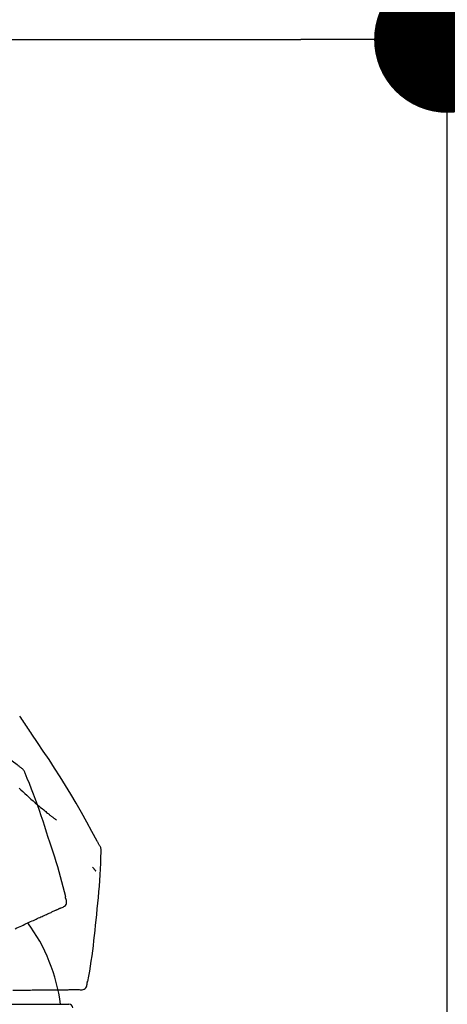
# Model space of a CAD drawing. Extents: x 163 to 26285, y 210 to 8610.
# Drawn here: x 19594 to 19647, y 3035 to 3156 of the extents above; entities that cross this region are included whole.
import ezdxf

# ---------------------------------------------------------------- set-up
doc = ezdxf.new("R2010")
doc.units = 0
doc.header["$LTSCALE"] = 50
doc.header["$MEASUREMENT"] = 0
doc.layers.get('0').update_dxf_attribs({"linetype": 'CONTINUOUS'})
doc.layers.add('150-機器', color=8, linetype='CONTINUOUS')
doc.layers.add('166-寸法B', color=11, linetype='CONTINUOUS')
doc.styles.add('KH001', font='txt')
doc.dimstyles.new('KH1xx030', dxfattribs={"dimscale": 30, "dimtxt": 2, "dimasz": 0.6, "dimexe": 0.3, "dimexo": 1.2, "dimgap": 0.5, "dimtad": 3, "dimdec": 1, "dimdsep": 46, "dimlunit": 6, "dimtxsty": 'KH001', "dimblk": 'DOT', "dimcen": 1, "dimdle": 1, "dimclrd": 256, "dimclre": 256, "dimclrt": 256, "dimadec": 0, "dimazin": 0, "dimtfac": 1, "dimtdec": 1, "dimtix": 1, "dimtmove": 2, "dimatfit": 3, "dimldrblk": 'CLOSEDBLANK', "dimfxl": 1, "dimtolj": 1, "dimtzin": 0, "dimlwd": -1, "dimlwe": -1, "dimarcsym": 0})

# ---------------------------------------------------------------- blocks, each defined once
blk = doc.blocks.new('_Dot')
at = {"color": 0, "linetype": 'ByBlock', "lineweight": -2}
blk.add_line((-0.5, 0), (-1, 0), dxfattribs=at)
at = {"color": 0, "linetype": 'ByBlock', "const_width": 0.5}
blk.add_lwpolyline([(-0.25, 0, 1), (0.25, 0, 1)], format="xyb", close=True, dxfattribs=at)
blk = doc.blocks.new('*D116')
at = {"layer": '166-寸法B', "transparency": 16777216}
for p, q in [((18656.67, 2840.47), (18656.67, 3253.63)), ((19646.67, 3174.32), (19646.67, 3253.63)), ((19628.67, 3244.63), (18674.67, 3244.63))]:
    blk.add_line(p, q, dxfattribs=at)
at = {"layer": '166-寸法B', "transparency": 16777216, "xscale": 18, "yscale": 18, "zscale": 18, "rotation": 180}
blk.add_blockref('_Dot', (18656.67, 3244.63), dxfattribs=at)
at = {"layer": '166-寸法B', "transparency": 16777216, "xscale": 18, "yscale": 18, "zscale": 18}
blk.add_blockref('_Dot', (19646.67, 3244.63), dxfattribs=at)
at = {"layer": '166-寸法B', "transparency": 16777216, "insert": (19065.55, 3289.63), "char_height": 60, "attachment_point": 5, "style": 'KH001'}
blk.add_mtext('\\A1;990', dxfattribs=at)
blk = doc.blocks.new('_ClosedBlank')
at = {"color": 0, "linetype": 'ByBlock', "lineweight": -2}
for p, q in [((-1, 0.1667), (0, 0)), ((-1, 0.1667), (-1, -0.1667)), ((0, 0), (-1, -0.1667))]:
    blk.add_line(p, q, dxfattribs=at)
blk = doc.blocks.new('*D118')
at = {"layer": '166-寸法B', "transparency": 16777216}
for p, q in [((19646.67, 2966.11), (19646.67, 3253.63)), ((19676.67, 3244.63), (19168.42, 3244.63))]:
    blk.add_line(p, q, dxfattribs=at)
at = {"layer": '166-寸法B', "transparency": 16777216, "insert": (19422.55, 3294.04), "char_height": 60, "attachment_point": 5, "style": 'KH001'}
blk.add_mtext('\\A1;IHｺﾝｾﾝﾄ位置', dxfattribs=at)
blk = doc.blocks.new('_None')
blk = doc.blocks.new('*D146')
at = {"layer": '166-寸法B', "transparency": 16777216}
for p, q in [((18996.67, 2931.11), (18996.67, 3162.06)), ((19646.67, 2931.11), (19646.67, 3162.06)), ((19014.67, 3153.06), (19628.67, 3153.06))]:
    blk.add_line(p, q, dxfattribs=at)
at = {"layer": '166-寸法B', "transparency": 16777216, "xscale": 18, "yscale": 18, "zscale": 18, "rotation": 180}
blk.add_blockref('_Dot', (18996.67, 3153.06), dxfattribs=at)
at = {"layer": '166-寸法B', "transparency": 16777216, "xscale": 18, "yscale": 18, "zscale": 18}
blk.add_blockref('_Dot', (19646.67, 3153.06), dxfattribs=at)
at = {"layer": '166-寸法B', "transparency": 16777216, "insert": (19321.67, 3198.06), "char_height": 60, "attachment_point": 5, "style": 'KH001'}
blk.add_mtext('\\A1;650', dxfattribs=at)

msp = doc.modelspace()

# ---------------------------------------------------------------- linework, layer by layer
at = {"layer": '150-機器', "color": 13, "linetype": 'Continuous'}
msp.add_line((19576.67, 3034.55), (19600.16, 3034.55), dxfattribs=at)
for points in [[(19594.28, 3063.6), (19594.22, 3063.64), (19594.16, 3063.69), (19594.1, 3063.73), (19594.04, 3063.78), (19593.98, 3063.82), (19593.92, 3063.87), (19593.86, 3063.91), (19593.8, 3063.96), (19592.73, 3064.76), (19591.67, 3065.57), (19590.6, 3066.37), (19589.52, 3067.16), (19588.5, 3067.89), (19587.46, 3068.61), (19586.42, 3069.32), (19585.37, 3070.01), (19584.31, 3070.7), (19583.25, 3071.37), (19582.18, 3072.04), (19581.12, 3072.71)], [(19595.6, 3067.74), (19595.48, 3067.92), (19595.36, 3068.11), (19595.23, 3068.3), (19595.11, 3068.48), (19594.98, 3068.67), (19594.86, 3068.85), (19594.73, 3069.04), (19594.61, 3069.22), (19594.48, 3069.41), (19594.36, 3069.59), (19594.23, 3069.78), (19594.11, 3069.96)], [(19603.92, 3054.06), (19603.89, 3054.13), (19603.85, 3054.19), (19603.81, 3054.26), (19603.78, 3054.32), (19603.74, 3054.39), (19603.7, 3054.45), (19603.67, 3054.52), (19603.63, 3054.59), (19602.99, 3055.76), (19602.34, 3056.92), (19601.69, 3058.09), (19601.03, 3059.25), (19600.39, 3060.34), (19599.74, 3061.41), (19599.07, 3062.48), (19598.39, 3063.55), (19597.71, 3064.6), (19597.01, 3065.65), (19596.31, 3066.69), (19595.6, 3067.74)], [(19594.77, 3062.95), (19594.75, 3063.02), (19594.72, 3063.08), (19594.7, 3063.14), (19594.67, 3063.21), (19594.63, 3063.27), (19594.59, 3063.32), (19594.55, 3063.38), (19594.5, 3063.43), (19594.45, 3063.47), (19594.39, 3063.52), (19594.34, 3063.56), (19594.28, 3063.6)], [(19597.62, 3055.05), (19597.41, 3055.71), (19597.2, 3056.38), (19596.98, 3057.05), (19596.76, 3057.71), (19596.53, 3058.37), (19596.29, 3059.03), (19596.05, 3059.69), (19595.81, 3060.34), (19595.55, 3060.99), (19595.3, 3061.65), (19595.04, 3062.29), (19594.77, 3062.94)], [(19594.05, 3061.09), (19594.26, 3060.89), (19594.49, 3060.67), (19594.73, 3060.45), (19594.97, 3060.22), (19595.21, 3060), (19595.48, 3059.76), (19595.75, 3059.53), (19596.02, 3059.29), (19596.29, 3059.06), (19596.48, 3058.89), (19596.67, 3058.73), (19596.86, 3058.58), (19597.06, 3058.42), (19597.18, 3058.32), (19597.3, 3058.22), (19597.42, 3058.12), (19597.54, 3058.03), (19597.6, 3057.98), (19597.65, 3057.93), (19597.71, 3057.89), (19597.77, 3057.84), (19597.82, 3057.8), (19597.88, 3057.75), (19597.94, 3057.71), (19597.99, 3057.67), (19598.05, 3057.62), (19598.1, 3057.58), (19598.16, 3057.54), (19598.21, 3057.49), (19598.27, 3057.45), (19598.32, 3057.41), (19598.38, 3057.37), (19598.43, 3057.33), (19598.47, 3057.3), (19598.5, 3057.27), (19598.54, 3057.25), (19598.57, 3057.22), (19598.59, 3057.21), (19598.61, 3057.19), (19598.63, 3057.18), (19598.64, 3057.17)], [(19599.77, 3047.76), (19599.61, 3048.37), (19599.45, 3048.99), (19599.29, 3049.6), (19599.12, 3050.21), (19598.95, 3050.82), (19598.78, 3051.43), (19598.59, 3052.04), (19598.41, 3052.64), (19598.22, 3053.24), (19598.02, 3053.85), (19597.82, 3054.45), (19597.62, 3055.05)], [(19603.5, 3044.89), (19603.58, 3045.59), (19603.65, 3046.28), (19603.73, 3046.98), (19603.79, 3047.67), (19603.85, 3048.37), (19603.91, 3049.07), (19603.95, 3049.77), (19603.99, 3050.47), (19604.03, 3051.17), (19604.06, 3051.86), (19604.08, 3052.56), (19604.11, 3053.26)], [(19604.11, 3053.27), (19604.12, 3053.34), (19604.12, 3053.41), (19604.12, 3053.48), (19604.12, 3053.55), (19604.11, 3053.62), (19604.1, 3053.68), (19604.08, 3053.75), (19604.06, 3053.82), (19604.03, 3053.88), (19604, 3053.94), (19603.96, 3054), (19603.92, 3054.06)], [(19603.05, 3051.4), (19603.06, 3051.39), (19603.07, 3051.38), (19603.08, 3051.37), (19603.09, 3051.36), (19603.1, 3051.34), (19603.12, 3051.32), (19603.14, 3051.3), (19603.16, 3051.27), (19603.18, 3051.25), (19603.2, 3051.22), (19603.23, 3051.19), (19603.25, 3051.16), (19603.27, 3051.14), (19603.29, 3051.12), (19603.31, 3051.1), (19603.33, 3051.08), (19603.34, 3051.06), (19603.36, 3051.04), (19603.37, 3051.03), (19603.39, 3051.01), (19603.4, 3051), (19603.41, 3050.98), (19603.42, 3050.97), (19603.43, 3050.96), (19603.43, 3050.95), (19603.44, 3050.95), (19603.45, 3050.94), (19603.45, 3050.94), (19603.46, 3050.94), (19603.46, 3050.93), (19603.46, 3050.93), (19603.46, 3050.93)], [(19599.2, 3046.41), (19599.32, 3046.45), (19599.43, 3046.49), (19599.54, 3046.54), (19599.63, 3046.61), (19599.72, 3046.7), (19599.8, 3046.82), (19599.84, 3046.94), (19599.87, 3047.07), (19599.86, 3047.19), (19599.84, 3047.3), (19599.81, 3047.42), (19599.77, 3047.53)], [(19599.77, 3047.53), (19599.77, 3047.55), (19599.76, 3047.57), (19599.76, 3047.59), (19599.75, 3047.6), (19599.75, 3047.62), (19599.75, 3047.64), (19599.74, 3047.66), (19599.74, 3047.68), (19599.73, 3047.69), (19599.73, 3047.71), (19599.73, 3047.73), (19599.72, 3047.75)], [(19597.52, 3045.64), (19597.63, 3045.69), (19597.74, 3045.74), (19597.85, 3045.79), (19597.96, 3045.84)], [(19597.96, 3045.84), (19598.05, 3045.89), (19598.15, 3045.93), (19598.24, 3045.97), (19598.34, 3046.02)], [(19598.34, 3046.02), (19598.42, 3046.05), (19598.49, 3046.09), (19598.57, 3046.12), (19598.65, 3046.16)], [(19598.65, 3046.16), (19598.71, 3046.18), (19598.77, 3046.21), (19598.83, 3046.24), (19598.89, 3046.27)], [(19598.89, 3046.27), (19598.93, 3046.29), (19598.97, 3046.3), (19599.01, 3046.32), (19599.05, 3046.34), (19599.07, 3046.35), (19599.09, 3046.36), (19599.1, 3046.36), (19599.12, 3046.37), (19599.13, 3046.38), (19599.14, 3046.38), (19599.15, 3046.38), (19599.16, 3046.39), (19599.16, 3046.39), (19599.16, 3046.39), (19599.16, 3046.39), (19599.16, 3046.39), (19599.16, 3046.39), (19599.16, 3046.39), (19599.17, 3046.39), (19599.17, 3046.39), (19599.17, 3046.39), (19599.17, 3046.39), (19599.17, 3046.39), (19599.17, 3046.4), (19599.17, 3046.4), (19599.17, 3046.4), (19599.17, 3046.4), (19599.18, 3046.4), (19599.18, 3046.4), (19599.18, 3046.4), (19599.18, 3046.4), (19599.18, 3046.4), (19599.18, 3046.4), (19599.19, 3046.4), (19599.19, 3046.4), (19599.19, 3046.4), (19599.19, 3046.4), (19599.19, 3046.4), (19599.19, 3046.4), (19599.19, 3046.4), (19599.19, 3046.41), (19599.19, 3046.41), (19599.2, 3046.41), (19599.2, 3046.41), (19599.2, 3046.41), (19599.2, 3046.41), (19599.2, 3046.41), (19599.2, 3046.41), (19599.2, 3046.41), (19599.2, 3046.41), (19599.2, 3046.41), (19599.2, 3046.41)], [(19594.35, 3044.2), (19594.54, 3044.28), (19594.73, 3044.37), (19594.91, 3044.46), (19595.1, 3044.54)], [(19595.1, 3044.54), (19595.28, 3044.62), (19595.45, 3044.7), (19595.62, 3044.78), (19595.8, 3044.86)], [(19595.8, 3044.86), (19595.96, 3044.93), (19596.12, 3045), (19596.27, 3045.08), (19596.43, 3045.15)], [(19596.43, 3045.15), (19596.58, 3045.21), (19596.72, 3045.28), (19596.86, 3045.34), (19597.01, 3045.41)], [(19597.01, 3045.41), (19597.13, 3045.47), (19597.26, 3045.52), (19597.39, 3045.58), (19597.52, 3045.64)], [(19602.5, 3037.36), (19602.61, 3037.99), (19602.71, 3038.61), (19602.81, 3039.24), (19602.91, 3039.86), (19603, 3040.49), (19603.08, 3041.12), (19603.16, 3041.74), (19603.24, 3042.37), (19603.31, 3043), (19603.38, 3043.63), (19603.44, 3044.26), (19603.5, 3044.89)], [(19593.54, 3043.83), (19593.74, 3043.92), (19593.94, 3044.01), (19594.15, 3044.11), (19594.35, 3044.2)], [(19602.41, 3037.15), (19602.41, 3037.17), (19602.41, 3037.19), (19602.42, 3037.2), (19602.42, 3037.22), (19602.42, 3037.24), (19602.43, 3037.26), (19602.43, 3037.28), (19602.44, 3037.3), (19602.44, 3037.31), (19602.44, 3037.33), (19602.45, 3037.35), (19602.45, 3037.37)], [(19593.26, 3036.29), (19593.51, 3036.29), (19593.76, 3036.29), (19594.01, 3036.29), (19594.26, 3036.29)], [(19594.26, 3036.29), (19594.5, 3036.3), (19594.73, 3036.3), (19594.97, 3036.3), (19595.21, 3036.3)], [(19595.21, 3036.3), (19595.43, 3036.3), (19595.65, 3036.31), (19595.87, 3036.31), (19596.1, 3036.31)], [(19596.1, 3036.31), (19596.3, 3036.31), (19596.51, 3036.31), (19596.72, 3036.32), (19596.93, 3036.32)], [(19596.93, 3036.32), (19597.12, 3036.32), (19597.31, 3036.32), (19597.5, 3036.32), (19597.69, 3036.32)], [(19597.69, 3036.32), (19597.86, 3036.33), (19598.04, 3036.33), (19598.21, 3036.33), (19598.39, 3036.33)], [(19598.39, 3036.33), (19598.55, 3036.33), (19598.7, 3036.33), (19598.86, 3036.33), (19599.02, 3036.34)], [(19599.02, 3036.34), (19599.16, 3036.34), (19599.3, 3036.34), (19599.44, 3036.34), (19599.58, 3036.34)], [(19599.58, 3036.34), (19599.7, 3036.34), (19599.82, 3036.34), (19599.94, 3036.34), (19600.07, 3036.34)], [(19600.07, 3036.34), (19600.17, 3036.35), (19600.27, 3036.35), (19600.38, 3036.35), (19600.48, 3036.35)], [(19600.48, 3036.35), (19600.57, 3036.35), (19600.65, 3036.35), (19600.74, 3036.35), (19600.82, 3036.35)], [(19600.82, 3036.35), (19600.89, 3036.35), (19600.96, 3036.35), (19601.02, 3036.35), (19601.09, 3036.35)], [(19601.09, 3036.35), (19601.13, 3036.35), (19601.18, 3036.35), (19601.22, 3036.36), (19601.27, 3036.36), (19601.29, 3036.36), (19601.3, 3036.36), (19601.32, 3036.36), (19601.34, 3036.36), (19601.35, 3036.36), (19601.36, 3036.36), (19601.37, 3036.36), (19601.38, 3036.36), (19601.38, 3036.36), (19601.38, 3036.36), (19601.39, 3036.36), (19601.39, 3036.36), (19601.39, 3036.36), (19601.39, 3036.36), (19601.39, 3036.36), (19601.39, 3036.36), (19601.39, 3036.36), (19601.39, 3036.36), (19601.4, 3036.36), (19601.4, 3036.36), (19601.4, 3036.36), (19601.4, 3036.36), (19601.4, 3036.36), (19601.4, 3036.36), (19601.4, 3036.36), (19601.41, 3036.36), (19601.41, 3036.36), (19601.41, 3036.36), (19601.41, 3036.36), (19601.41, 3036.36), (19601.41, 3036.36), (19601.41, 3036.36), (19601.42, 3036.36), (19601.42, 3036.36), (19601.42, 3036.36), (19601.42, 3036.36), (19601.42, 3036.36), (19601.42, 3036.36), (19601.42, 3036.36), (19601.42, 3036.36), (19601.43, 3036.36), (19601.43, 3036.36), (19601.43, 3036.36), (19601.43, 3036.36), (19601.43, 3036.36), (19601.43, 3036.36), (19601.43, 3036.36), (19601.43, 3036.36)], [(19601.43, 3036.36), (19601.55, 3036.34), (19601.67, 3036.34), (19601.79, 3036.34), (19601.9, 3036.36), (19602.03, 3036.41), (19602.14, 3036.49), (19602.23, 3036.58), (19602.31, 3036.69), (19602.35, 3036.8), (19602.38, 3036.91), (19602.39, 3037.03), (19602.41, 3037.15)]]:
    msp.add_lwpolyline(points, dxfattribs=at)
for centre, radius, start, end in [((19577.93, 3031.85), 21.36, 7.2376, 36.5928), ((19600.16, 3034.05), 0.499, 6.5349, 90)]:
    msp.add_arc(centre, radius, start, end, dxfattribs=at)

# ---------------------------------------------------------------- dimensions: what is measured, and where the dimension line sits
at = {"layer": '166-寸法B'}
dim = msp.add_linear_dim(base=(19198.42, 3244.63), p1=(19646.67, 2930.11), p2=(19198.42, 3110.18), text='IHｺﾝｾﾝﾄ位置', dimstyle='KH1xx030', override={"dimblk1": 'None', "dimblk2": 'None', "dimsah": 1, "dimse2": 1}, dxfattribs=at)
dim.commit()
dim.dimension.update_dxf_attribs({"geometry": '*D118', "text_midpoint": (19422.55, 3294.04)})
dim = msp.add_linear_dim(base=(18656.67, 3244.63), p1=(19646.67, 3138.32), p2=(18656.67, 2804.47), angle=180, dimstyle='KH1xx030', dxfattribs=at)
dim.commit()
dim.dimension.update_dxf_attribs({"geometry": '*D116', "text_midpoint": (19065.55, 3289.63), "dimtype": 128})
dim = msp.add_linear_dim(base=(19646.67, 3153.06), p1=(18996.67, 2895.11), p2=(19646.67, 2895.11), dimstyle='KH1xx030', dxfattribs=at)
dim.commit()
dim.dimension.update_dxf_attribs({"geometry": '*D146', "text_midpoint": (19321.67, 3198.06)})

doc.saveas('drawing.dxf')
